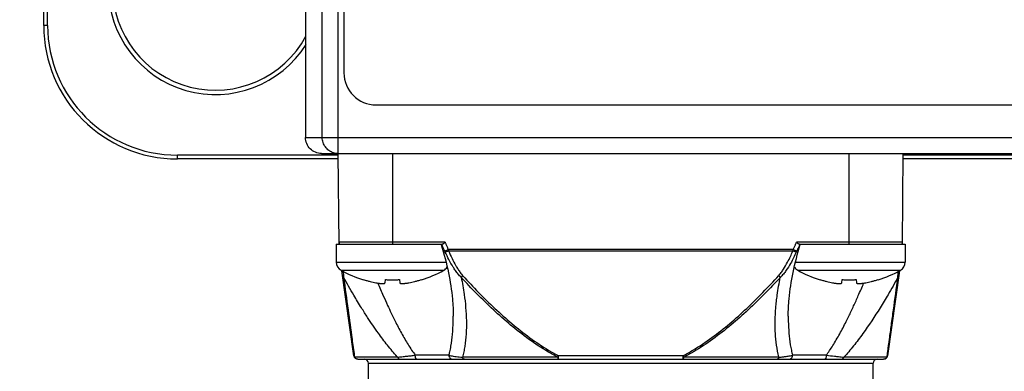
# Model space of a CAD drawing. Units: inches. Extents: x 1.2 to 15.8, y 0.3 to 10.5.
# Drawn here: x 1.8 to 2.8, y 7 to 7.3 of the extents above; entities that cross this region are included whole.
import ezdxf

# ---------------------------------------------------------------- set-up
doc = ezdxf.new("R2010")
doc.units = ezdxf.units.IN
doc.header["$LTSCALE"] = 0.935
doc.header["$MEASUREMENT"] = 0
doc.layers.get('0').update_dxf_attribs({"linetype": 'CONTINUOUS'})
doc.styles.get("Standard").update_dxf_attribs({"font": 'txt', "width": 0.8})
doc.dimstyles.new('DIMSTYLE_3', dxfattribs={"dimtxt": 0.1, "dimasz": 0.1875, "dimexe": 0.18, "dimexo": 0.0625, "dimgap": 0.09, "dimtad": 0, "dimtih": 1, "dimtoh": 1, "dimlfac": 2, "dimzin": 4, "dimdsep": 46, "dimtxsty": 'STANDARD', "dimblk": 'CLOSED', "dimblk1": 'CLOSED', "dimblk2": 'CLOSED', "dimcen": 0.09, "dimadec": 0, "dimazin": 0, "dimtp": 0.01, "dimtm": 0.01, "dimtfac": 1, "dimtofl": 0, "dimtmove": 0, "dimatfit": 3, "dimldrblk": 'CLOSED', "dimfxl": 1, "dimtolj": 1, "dimtzin": 4, "dimarcsym": 0})

# ---------------------------------------------------------------- blocks, each defined once
blk = doc.blocks.new('_CLOSED')
at = {"color": 0, "linetype": 'BYBLOCK'}
for p, q in [((0, 0), (-1, 0.1667)), ((-1, 0.1667), (-1, -0.1667)), ((-1, -0.1667), (0, 0)), ((-1, 0), (0, 0))]:
    blk.add_line(p, q, dxfattribs=at)
blk = doc.blocks.new('*D12')
at = {"color": 2, "linetype": 'CONTINUOUS'}
for p, q in [((1.7099, 8.13242), (1.51767, 8.13242)), ((1.58017, 8.13242), (1.58017, 7.33948)), ((1.58017, 6.34245), (1.58017, 7.01448)), ((2.25927, 6.34245), (1.51767, 6.34245))]:
    blk.add_line(p, q, dxfattribs=at)
at = {"color": 2, "linetype": 'CONTINUOUS', "xscale": 0.1875, "yscale": 0.1875, "zscale": 0.1875}
for p, rotation in [((1.58017, 8.13242), 90), ((1.58017, 6.34245), 270)]:
    blk.add_blockref('_CLOSED', p, dxfattribs=dict(at, rotation=rotation))
at = {"color": 2, "linetype": 'CONTINUOUS', "width": 0.8}
for s, p in [('90,9', (1.34017, 7.20198)), ('[', (1.34017, 7.05198)), (']', (1.74017, 7.05198)), ('3.58', (1.42017, 7.05198))]:
    blk.add_text(s, height=0.1, dxfattribs=at).set_placement(p)

msp = doc.modelspace()

# ---------------------------------------------------------------- linework, layer by layer
at = {"color": 7, "linetype": 'CONTINUOUS'}
for p, q in [((1.83017, 7.29492), (1.83017, 8.96992)), ((1.83397, 7.29492), (1.83397, 8.96992)), ((2.123, 7.54842), (2.123, 7.24867)), ((2.10185, 7.18555), (2.10185, 7.53881)), ((2.11747, 7.16992), (2.11747, 7.53881)), ((2.0855, 7.44742), (2.0855, 7.18555)), ((1.83397, 7.29492), (1.83017, 7.29492)), ((2.15425, 7.21742), (3.44175, 7.21742)), ((2.0855, 7.18555), (3.5105, 7.18555)), ((1.9605, 7.1646), (1.9605, 7.16839)), ((2.11747, 7.16839), (1.9605, 7.16839)), ((2.10113, 7.16992), (3.49487, 7.16992)), ((2.11818, 7.08134), (2.11741, 7.16992)), ((2.17056, 7.08134), (2.17056, 7.16992)), ((2.61544, 7.16992), (2.61544, 7.08134)), ((2.66782, 7.08134), (2.66859, 7.16992)), ((2.92741, 7.16839), (2.66859, 7.16839)), ((2.11746, 7.1646), (1.9605, 7.1646)), ((2.92746, 7.1646), (2.66854, 7.1646)), ((2.11551, 7.08134), (2.11551, 7.06384)), ((2.11551, 7.08134), (2.21877, 7.08134)), ((2.22164, 7.08329), (2.11817, 7.08329)), ((2.66783, 7.08329), (2.56436, 7.08329)), ((2.56723, 7.08134), (2.67049, 7.08134)), ((2.67049, 7.08134), (2.67049, 7.06384)), ((2.56125, 7.07612), (2.22475, 7.07612)), ((2.2251, 7.07484), (2.5609, 7.07484)), ((2.11551, 7.06384), (2.22231, 7.06384)), ((2.56368, 7.06384), (2.67049, 7.06384)), ((2.12017, 7.05596), (2.22035, 7.05596)), ((2.1327, 6.97252), (2.12104, 7.05554)), ((2.56565, 7.05596), (2.66583, 7.05596)), ((2.66496, 7.05554), (2.6533, 6.97252)), ((2.14191, 7.04665), (2.14198, 7.04689)), ((2.16306, 7.04382), (2.16336, 7.04689)), ((2.17716, 7.04689), (2.17747, 7.04382)), ((2.19854, 7.04689), (2.19861, 7.04665)), ((2.58739, 7.04665), (2.58746, 7.04689)), ((2.60853, 7.04382), (2.60884, 7.04689)), ((2.62264, 7.04689), (2.62294, 7.04382)), ((2.64402, 7.04689), (2.64409, 7.04665)), ((2.22961, 7.01111), (2.22961, 7.01126)), ((2.55639, 7.01123), (2.55639, 7.0111)), ((2.22536, 6.97307), (2.19256, 6.97307)), ((2.59344, 6.97307), (2.56064, 6.97307)), ((2.17534, 6.9711), (2.13328, 6.9711)), ((2.1366, 6.96914), (2.6494, 6.96914)), ((2.14694, 6.9652), (2.63906, 6.9652)), ((2.14694, 6.92583), (2.14694, 6.9652)), ((2.33156, 6.9711), (2.23856, 6.9711)), ((2.45365, 6.97252), (2.33235, 6.97252)), ((2.33235, 6.96914), (2.33235, 6.97252)), ((2.45365, 6.97252), (2.45365, 6.96914)), ((2.54744, 6.9711), (2.45444, 6.9711)), ((2.65272, 6.9711), (2.61066, 6.9711)), ((2.63906, 6.92583), (2.63906, 6.9652))]:
    msp.add_line(p, q, dxfattribs=at)
for centre, radius, start, end in [((1.99756, 7.33198), 0.10448, 32.09893, 327.90107), ((1.99756, 7.33198), 0.10025, 28.31379, 331.68621), ((1.9605, 7.29492), 0.13033, 180, 270), ((1.9605, 7.29492), 0.12653, 180, 270), ((2.15425, 7.24867), 0.03125, 180, 270), ((2.12013, 7.08331), 0.00197, 180.5, 270), ((2.66587, 7.08331), 0.00197, 270, 359.5), ((2.12451, 7.06384), 0.009, 180, 241.17703), ((2.66149, 7.06384), 0.009, 298.82297, 360), ((2.17803, 7.16109), 0.12, 241.17703, 252.48561), ((2.1625, 7.16109), 0.12, 287.51439, 298.82297), ((2.21601, 7.06384), 0.009, 298.82297, 327.30831), ((2.56999, 7.06384), 0.009, 212.579, 241.17703), ((2.6235, 7.16109), 0.12, 241.17703, 252.48561), ((2.60797, 7.16109), 0.12, 287.51439, 298.82297), ((2.1366, 6.97307), 0.00394, 188, 270), ((2.143, 6.9652), 0.00394, 0, 90), ((2.643, 6.9652), 0.00394, 90, 180), ((2.6494, 6.97307), 0.00394, 270, 352)]:
    msp.add_arc(centre, radius, start, end, dxfattribs=at)
for points, knots in [([(2.10113, 7.16992), (2.0991, 7.16992), (2.09499, 7.17074), (2.08979, 7.17421), (2.08631, 7.17941), (2.0855, 7.18352), (2.0855, 7.18555)], [0, 0, 0, 0, 0.249995, 0.499996, 0.749996, 1, 1, 1, 1]), ([(2.11747, 7.16992), (2.11586, 7.16992), (2.11261, 7.17043), (2.10819, 7.17265), (2.10465, 7.17617), (2.10237, 7.18061), (2.10185, 7.18391), (2.10185, 7.18555)], [0, 0, 0, 0, 0.196686, 0.396477, 0.598222, 0.799034, 1, 1, 1, 1]), ([(2.21789, 7.08112), (2.2207, 7.072), (2.22524, 7.05441), (2.22884, 7.03097), (2.22961, 7.01682), (2.22962, 7.01126)], [0, 0, 0, 0, 0.402956, 0.765306, 1, 1, 1, 1]), ([(2.22138, 7.07455), (2.22082, 7.07566), (2.21977, 7.07785), (2.21879, 7.08007), (2.21833, 7.08115)], [0, 0, 0, 0, 0.51449, 1, 1, 1, 1]), ([(2.22, 7.08191), (2.21985, 7.0818), (2.21956, 7.08161), (2.21915, 7.0814), (2.21889, 7.08134), (2.21877, 7.08134)], [0, 0, 0, 0, 0.413085, 0.744228, 1, 1, 1, 1]), ([(2.22164, 7.08329), (2.22145, 7.08312), (2.22108, 7.08279), (2.22053, 7.08232), (2.22018, 7.08204), (2.22, 7.08191)], [0, 0, 0, 0, 0.361597, 0.698206, 1, 1, 1, 1]), ([(2.22164, 7.08329), (2.22177, 7.08296), (2.22203, 7.08231), (2.2223, 7.08166), (2.22244, 7.08134)], [0, 0, 0, 0, 0.500803, 1, 1, 1, 1]), ([(2.22244, 7.08134), (2.2228, 7.08046), (2.22356, 7.07871), (2.22435, 7.07698), (2.22475, 7.07612)], [0, 0, 0, 0, 0.500177, 1, 1, 1, 1]), ([(2.55639, 7.01123), (2.55639, 7.01683), (2.55717, 7.0311), (2.56079, 7.05455), (2.56533, 7.0721), (2.56811, 7.08111)], [0, 0, 0, 0, 0.236402, 0.601618, 1, 1, 1, 1]), ([(2.56125, 7.07612), (2.56165, 7.07698), (2.56244, 7.07871), (2.5632, 7.08046), (2.56356, 7.08134)], [0, 0, 0, 0, 0.499814, 1, 1, 1, 1]), ([(2.56356, 7.08134), (2.5637, 7.08166), (2.56397, 7.08231), (2.56423, 7.08296), (2.56436, 7.08329)], [0, 0, 0, 0, 0.499546, 1, 1, 1, 1]), ([(2.566, 7.08191), (2.56583, 7.08204), (2.56547, 7.08232), (2.56492, 7.08279), (2.56455, 7.08312), (2.56436, 7.08329)], [0, 0, 0, 0, 0.301782, 0.638322, 1, 1, 1, 1]), ([(2.56766, 7.08115), (2.56721, 7.08007), (2.56623, 7.07785), (2.56518, 7.07566), (2.56462, 7.07455)], [0, 0, 0, 0, 0.485518, 1, 1, 1, 1]), ([(2.56723, 7.08134), (2.56711, 7.08134), (2.56684, 7.0814), (2.56643, 7.08161), (2.56615, 7.0818), (2.566, 7.08191)], [0, 0, 0, 0, 0.257146, 0.588248, 1, 1, 1, 1]), ([(2.22475, 7.07612), (2.22434, 7.07593), (2.22356, 7.07556), (2.22264, 7.07513), (2.22193, 7.0748), (2.22158, 7.07464), (2.22138, 7.07455)], [0, 0, 0, 0, 0.368924, 0.690867, 0.821181, 1, 1, 1, 1]), ([(2.22176, 7.07376), (2.2217, 7.07389), (2.22157, 7.07416), (2.22144, 7.07442), (2.22138, 7.07455)], [0, 0, 0, 0, 0.497639, 1, 1, 1, 1]), ([(2.2251, 7.07484), (2.22471, 7.07467), (2.22396, 7.07437), (2.22306, 7.07406), (2.22243, 7.07388), (2.22207, 7.0738), (2.22185, 7.07377), (2.22176, 7.07376)], [0, 0, 0, 0, 0.365278, 0.683462, 0.813774, 0.920085, 1, 1, 1, 1]), ([(2.23733, 7.04914), (2.23631, 7.05013), (2.23438, 7.05221), (2.23181, 7.05557), (2.22871, 7.06022), (2.22529, 7.06626), (2.2229, 7.07126), (2.22176, 7.07376)], [0, 0, 0, 0, 0.145957, 0.289947, 0.432982, 0.718009, 1, 1, 1, 1]), ([(2.2251, 7.07484), (2.22616, 7.07238), (2.22836, 7.06748), (2.23145, 7.06152), (2.2342, 7.05693), (2.23646, 7.05362), (2.23814, 7.05155), (2.23903, 7.05056)], [0, 0, 0, 0, 0.286192, 0.572998, 0.715572, 0.857767, 1, 1, 1, 1]), ([(2.54697, 7.05056), (2.54786, 7.05155), (2.54954, 7.05362), (2.55255, 7.05804), (2.55552, 7.06329), (2.55846, 7.06931), (2.5601, 7.07299), (2.5609, 7.07484)], [0, 0, 0, 0, 0.14224, 0.284422, 0.57015, 0.785542, 1, 1, 1, 1]), ([(2.56424, 7.07376), (2.56339, 7.07189), (2.56161, 7.06814), (2.55836, 7.06202), (2.55504, 7.05668), (2.55162, 7.05221), (2.5497, 7.05013), (2.54867, 7.04914)], [0, 0, 0, 0, 0.211132, 0.424398, 0.71006, 0.854034, 1, 1, 1, 1]), ([(2.56424, 7.07376), (2.56415, 7.07377), (2.56393, 7.0738), (2.56357, 7.07388), (2.56294, 7.07406), (2.56204, 7.07437), (2.56129, 7.07467), (2.5609, 7.07484)], [0, 0, 0, 0, 0.079915, 0.186226, 0.316538, 0.634722, 1, 1, 1, 1]), ([(2.56462, 7.07455), (2.56442, 7.07464), (2.56407, 7.0748), (2.56336, 7.07513), (2.56244, 7.07556), (2.56166, 7.07593), (2.56125, 7.07612)], [0, 0, 0, 0, 0.178819, 0.309132, 0.631076, 1, 1, 1, 1]), ([(2.56462, 7.07455), (2.56456, 7.07442), (2.56443, 7.07416), (2.5643, 7.07389), (2.56424, 7.07376)], [0, 0, 0, 0, 0.502362, 1, 1, 1, 1]), ([(2.12268, 7.04914), (2.12253, 7.04924), (2.12227, 7.04947), (2.12198, 7.04984), (2.12181, 7.05021), (2.12175, 7.05044), (2.12174, 7.05055)], [0, 0, 0, 0, 0.307761, 0.595279, 0.799742, 1, 1, 1, 1]), ([(2.12229, 7.05494), (2.12235, 7.05405), (2.12245, 7.05261), (2.12255, 7.05117), (2.12258, 7.05062)], [0, 0, 0, 0, 0.617613, 1, 1, 1, 1]), ([(2.23903, 7.05056), (2.23878, 7.05033), (2.23822, 7.04985), (2.23765, 7.04938), (2.23733, 7.04914)], [0, 0, 0, 0, 0.459143, 1, 1, 1, 1]), ([(2.23903, 7.05056), (2.24403, 7.04508), (2.2542, 7.03427), (2.27005, 7.01865), (2.28663, 7.00377), (2.30412, 6.98991), (2.3195, 6.9796), (2.32915, 6.97419), (2.33235, 6.97252)], [0, 0, 0, 0, 0.181988, 0.364166, 0.546241, 0.728445, 0.911578, 1, 1, 1, 1]), ([(2.45366, 6.97252), (2.45689, 6.97421), (2.46657, 6.97964), (2.48197, 6.98997), (2.49944, 7.00382), (2.51599, 7.01868), (2.53183, 7.03429), (2.54198, 7.04509), (2.54697, 7.05056)], [0, 0, 0, 0, 0.089529, 0.272436, 0.454421, 0.636276, 0.818233, 1, 1, 1, 1]), ([(2.54867, 7.04914), (2.54835, 7.04938), (2.54778, 7.04985), (2.54722, 7.05033), (2.54697, 7.05056)], [0, 0, 0, 0, 0.541635, 1, 1, 1, 1]), ([(2.66426, 7.05056), (2.66425, 7.05044), (2.66419, 7.05021), (2.66402, 7.04984), (2.66373, 7.04947), (2.66347, 7.04924), (2.66332, 7.04914)], [0, 0, 0, 0, 0.20087, 0.40596, 0.692879, 1, 1, 1, 1]), ([(2.66342, 7.05062), (2.66345, 7.05117), (2.66355, 7.05261), (2.66365, 7.05405), (2.66371, 7.05494)], [0, 0, 0, 0, 0.382401, 1, 1, 1, 1]), ([(2.17534, 6.9711), (2.17518, 6.97127), (2.17175, 6.97506), (2.1653, 6.98278), (2.15571, 6.99558), (2.14738, 7.00779), (2.13947, 7.02018), (2.13158, 7.03321), (2.12589, 7.04326), (2.12267, 7.04914)], [0, 0, 0, 0, 0.007214, 0.162755, 0.319488, 0.515737, 0.632713, 0.787026, 1, 1, 1, 1]), ([(2.12268, 7.04914), (2.12412, 7.03856), (2.12687, 7.01845), (2.13033, 6.99293), (2.13235, 6.97799), (2.13308, 6.97258)], [0, 0, 0, 0, 0.41469, 0.787824, 1, 1, 1, 1]), ([(2.14198, 7.04689), (2.1431, 7.04655), (2.14526, 7.04591), (2.1484, 7.04508), (2.15132, 7.04439), (2.1532, 7.044), (2.1541, 7.04382)], [0, 0, 0, 0, 0.280614, 0.540191, 0.779697, 1, 1, 1, 1]), ([(2.1541, 7.04382), (2.15466, 7.04371), (2.15573, 7.04351), (2.15723, 7.04328), (2.15855, 7.04311), (2.1597, 7.04301), (2.16067, 7.04297), (2.16148, 7.043), (2.16213, 7.04309), (2.16261, 7.04324), (2.16295, 7.04347), (2.16304, 7.04371), (2.16306, 7.04382)], [0, 0, 0, 0, 0.184902, 0.346903, 0.488424, 0.612127, 0.716178, 0.802147, 0.87127, 0.923806, 0.964082, 1, 1, 1, 1]), ([(2.15606, 7.04343), (2.15779, 7.03928), (2.16089, 7.03202), (2.16643, 7.01966), (2.17224, 7.00748), (2.17791, 6.9966), (2.18222, 6.98896), (2.18552, 6.98344), (2.18893, 6.97813), (2.19133, 6.97472), (2.19256, 6.97307)], [0, 0, 0, 0, 0.169871, 0.298215, 0.511452, 0.679297, 0.761698, 0.842777, 0.92231, 1, 1, 1, 1]), ([(2.16336, 7.04689), (2.16451, 7.04681), (2.16681, 7.04669), (2.17026, 7.04663), (2.17372, 7.04669), (2.17601, 7.04681), (2.17716, 7.04689)], [0, 0, 0, 0, 0.24999, 0.499993, 0.749998, 1, 1, 1, 1]), ([(2.17747, 7.04382), (2.17748, 7.04372), (2.17756, 7.0435), (2.17784, 7.04328), (2.17825, 7.04312), (2.17879, 7.04303), (2.17945, 7.04298), (2.18025, 7.04298), (2.1812, 7.04304), (2.18228, 7.04315), (2.18352, 7.04331), (2.18491, 7.04353), (2.1859, 7.04372), (2.18642, 7.04382)], [0, 0, 0, 0, 0.033151, 0.069078, 0.114061, 0.171915, 0.243203, 0.328216, 0.428865, 0.545792, 0.677925, 0.828771, 1, 1, 1, 1]), ([(2.18642, 7.04382), (2.18732, 7.044), (2.1892, 7.04439), (2.19212, 7.04508), (2.19526, 7.04591), (2.19743, 7.04655), (2.19854, 7.04689)], [0, 0, 0, 0, 0.220283, 0.459797, 0.719389, 1, 1, 1, 1]), ([(2.33156, 6.9711), (2.32833, 6.97277), (2.31857, 6.97818), (2.30302, 6.98848), (2.28535, 7.00235), (2.26861, 7.01722), (2.25262, 7.03285), (2.24237, 7.04366), (2.23733, 7.04914)], [0, 0, 0, 0, 0.088705, 0.272193, 0.454496, 0.63647, 0.818392, 1, 1, 1, 1]), ([(2.23734, 7.04914), (2.23849, 7.04361), (2.24022, 7.03376), (2.24183, 7.01954), (2.24253, 7.00666), (2.24232, 6.99399), (2.2413, 6.98387), (2.23991, 6.9763), (2.23905, 6.97281), (2.23857, 6.9711)], [0, 0, 0, 0, 0.21515, 0.381033, 0.545279, 0.706575, 0.863276, 0.932292, 1, 1, 1, 1]), ([(2.54867, 7.04914), (2.54364, 7.04367), (2.5334, 7.03287), (2.51743, 7.01726), (2.50071, 7.0024), (2.48307, 6.98855), (2.4675, 6.97822), (2.45771, 6.97279), (2.45444, 6.9711)], [0, 0, 0, 0, 0.181389, 0.363089, 0.544843, 0.726926, 0.910186, 1, 1, 1, 1]), ([(2.54743, 6.9711), (2.5474, 6.97122), (2.54634, 6.97502), (2.54477, 6.98282), (2.54386, 6.99262), (2.54358, 7.00067), (2.5436, 7.0089), (2.54404, 7.01719), (2.54484, 7.0255), (2.54609, 7.0355), (2.54746, 7.04338), (2.54865, 7.04914)], [0, 0, 0, 0, 0.004567, 0.150634, 0.302097, 0.379401, 0.457595, 0.615823, 0.695436, 0.775629, 1, 1, 1, 1]), ([(2.58746, 7.04689), (2.58857, 7.04655), (2.59074, 7.04591), (2.59388, 7.04508), (2.5968, 7.04439), (2.59868, 7.044), (2.59958, 7.04382)], [0, 0, 0, 0, 0.280614, 0.540191, 0.779697, 1, 1, 1, 1]), ([(2.59958, 7.04382), (2.60014, 7.04371), (2.6012, 7.04351), (2.60271, 7.04328), (2.60403, 7.04311), (2.60517, 7.04301), (2.60615, 7.04297), (2.60696, 7.043), (2.6076, 7.04309), (2.60809, 7.04324), (2.60843, 7.04347), (2.60852, 7.04371), (2.60853, 7.04382)], [0, 0, 0, 0, 0.184902, 0.346903, 0.488424, 0.612127, 0.716178, 0.802147, 0.87127, 0.923806, 0.964082, 1, 1, 1, 1]), ([(2.60884, 7.04689), (2.60998, 7.04681), (2.61228, 7.04669), (2.61574, 7.04663), (2.61919, 7.04669), (2.62149, 7.04681), (2.62264, 7.04689)], [0, 0, 0, 0, 0.24999, 0.499993, 0.749998, 1, 1, 1, 1]), ([(2.66332, 7.04914), (2.6602, 7.04342), (2.65454, 7.03343), (2.64338, 7.01495), (2.63226, 6.99815), (2.62169, 6.98412), (2.61544, 6.97649), (2.61228, 6.97288), (2.61066, 6.9711)], [0, 0, 0, 0, 0.207072, 0.365276, 0.686493, 0.847197, 0.923789, 1, 1, 1, 1]), ([(2.61544, 7.0111), (2.61705, 7.01442), (2.6202, 7.02108), (2.62504, 7.03185), (2.62822, 7.03932), (2.62993, 7.04341)], [0, 0, 0, 0, 0.312098, 0.624626, 1, 1, 1, 1]), ([(2.62294, 7.04382), (2.62295, 7.04372), (2.62303, 7.0435), (2.62332, 7.04328), (2.62373, 7.04312), (2.62426, 7.04303), (2.62493, 7.04298), (2.62573, 7.04298), (2.62667, 7.04304), (2.62776, 7.04315), (2.62899, 7.04331), (2.63039, 7.04353), (2.63138, 7.04372), (2.6319, 7.04382)], [0, 0, 0, 0, 0.033151, 0.069078, 0.114061, 0.171915, 0.243203, 0.328216, 0.428865, 0.545792, 0.677925, 0.828771, 1, 1, 1, 1]), ([(2.6319, 7.04382), (2.6328, 7.044), (2.63468, 7.04439), (2.6376, 7.04508), (2.64074, 7.04591), (2.6429, 7.04655), (2.64402, 7.04689)], [0, 0, 0, 0, 0.220283, 0.459797, 0.719389, 1, 1, 1, 1]), ([(2.65292, 6.97258), (2.65309, 6.97385), (2.65382, 6.97926), (2.65517, 6.98925), (2.65702, 7.0029), (2.65976, 7.02302), (2.66187, 7.03855), (2.66332, 7.04914)], [0, 0, 0, 0, 0.050057, 0.211632, 0.39151, 0.584997, 1, 1, 1, 1]), ([(2.22536, 6.97307), (2.22569, 6.97417), (2.22647, 6.97707), (2.22786, 6.98383), (2.22906, 6.99361), (2.22955, 7.0034), (2.22961, 7.0093), (2.22961, 7.01111)], [0, 0, 0, 0, 0.089689, 0.234426, 0.538977, 0.858915, 1, 1, 1, 1]), ([(2.55639, 7.0111), (2.55639, 7.00952), (2.55644, 7.00399), (2.55686, 6.99469), (2.55795, 6.9852), (2.5593, 6.97806), (2.56016, 6.97468), (2.56064, 6.97307)], [0, 0, 0, 0, 0.122941, 0.432429, 0.727785, 0.868868, 1, 1, 1, 1]), ([(2.59344, 6.97307), (2.59456, 6.97457), (2.59675, 6.97766), (2.6, 6.98267), (2.60328, 6.9881), (2.60772, 6.99591), (2.61175, 7.00361), (2.61461, 7.00939), (2.61544, 7.0111)], [0, 0, 0, 0, 0.127501, 0.258056, 0.407681, 0.559895, 0.870348, 1, 1, 1, 1]), ([(2.17534, 6.9711), (2.17671, 6.97127), (2.17972, 6.97162), (2.18408, 6.97211), (2.18845, 6.9726), (2.19117, 6.97291), (2.19256, 6.97307)], [0, 0, 0, 0, 0.238841, 0.525321, 0.757999, 1, 1, 1, 1]), ([(2.19403, 6.96914), (2.19391, 6.96914), (2.19366, 6.96922), (2.19335, 6.96955), (2.19308, 6.97002), (2.19286, 6.97065), (2.19269, 6.97139), (2.19259, 6.97221), (2.19256, 6.97278), (2.19256, 6.97307)], [0, 0, 0, 0, 0.076507, 0.171856, 0.294151, 0.443304, 0.615213, 0.803387, 1, 1, 1, 1]), ([(2.22536, 6.97307), (2.22536, 6.97278), (2.22542, 6.97219), (2.22569, 6.97136), (2.22613, 6.9706), (2.22671, 6.96997), (2.22764, 6.96935), (2.22846, 6.96913), (2.22902, 6.96914)], [0, 0, 0, 0, 0.148295, 0.295597, 0.44108, 0.584263, 0.725127, 1, 1, 1, 1]), ([(2.22536, 6.97307), (2.226, 6.97289), (2.22742, 6.97254), (2.2298, 6.97209), (2.2325, 6.9717), (2.23547, 6.97137), (2.23749, 6.97119), (2.23856, 6.9711)], [0, 0, 0, 0, 0.147373, 0.327988, 0.545411, 0.75836, 1, 1, 1, 1]), ([(2.54744, 6.9711), (2.54871, 6.97121), (2.55107, 6.97142), (2.55404, 6.97178), (2.55629, 6.97212), (2.55792, 6.97242), (2.55935, 6.97273), (2.56023, 6.97296), (2.56064, 6.97307)], [0, 0, 0, 0, 0.286308, 0.531505, 0.672073, 0.795973, 0.904966, 1, 1, 1, 1]), ([(2.55698, 6.96914), (2.55754, 6.96913), (2.55836, 6.96935), (2.55929, 6.96997), (2.55987, 6.9706), (2.56031, 6.97136), (2.56058, 6.97219), (2.56064, 6.97278), (2.56064, 6.97307)], [0, 0, 0, 0, 0.274873, 0.415737, 0.558919, 0.704403, 0.851704, 1, 1, 1, 1]), ([(2.59344, 6.97307), (2.59344, 6.97278), (2.59341, 6.97221), (2.59331, 6.97139), (2.59314, 6.97065), (2.59292, 6.97002), (2.59265, 6.96955), (2.59234, 6.96922), (2.59209, 6.96914), (2.59197, 6.96914)], [0, 0, 0, 0, 0.196613, 0.384787, 0.556697, 0.705849, 0.828144, 0.923493, 1, 1, 1, 1]), ([(2.59344, 6.97307), (2.59617, 6.97276), (2.60014, 6.97231), (2.60588, 6.97166), (2.6089, 6.97131), (2.61066, 6.9711)], [0, 0, 0, 0, 0.475254, 0.692434, 1, 1, 1, 1]), ([(2.13433, 6.9699), (2.13422, 6.96999), (2.13396, 6.97021), (2.13372, 6.97047), (2.1336, 6.97063)], [0, 0, 0, 0, 0.409974, 1, 1, 1, 1]), ([(2.13538, 6.96934), (2.13531, 6.96937), (2.13522, 6.9694), (2.13513, 6.96944), (2.13511, 6.96945)], [0, 0, 0, 0, 0.799133, 1, 1, 1, 1]), ([(2.17534, 6.9711), (2.17542, 6.97094), (2.17559, 6.97062), (2.17592, 6.97018), (2.1763, 6.96981), (2.17671, 6.96952), (2.17731, 6.96923), (2.17779, 6.96913), (2.17812, 6.96914)], [0, 0, 0, 0, 0.154977, 0.305678, 0.451875, 0.593736, 0.731856, 1, 1, 1, 1]), ([(2.24054, 6.96914), (2.2403, 6.96913), (2.23994, 6.96924), (2.23953, 6.96952), (2.23924, 6.96982), (2.23897, 6.97019), (2.23874, 6.97062), (2.23862, 6.97094), (2.23856, 6.9711)], [0, 0, 0, 0, 0.234521, 0.363957, 0.504728, 0.657915, 0.823372, 1, 1, 1, 1]), ([(2.33156, 6.9711), (2.33171, 6.97136), (2.33198, 6.97183), (2.33223, 6.97231), (2.33235, 6.97252)], [0, 0, 0, 0, 0.552322, 1, 1, 1, 1]), ([(2.33156, 6.9711), (2.33161, 6.97075), (2.33173, 6.97015), (2.33192, 6.96948), (2.33222, 6.96914), (2.33235, 6.96914)], [0, 0, 0, 0, 0.486396, 0.821971, 1, 1, 1, 1]), ([(2.45365, 6.97252), (2.45377, 6.97231), (2.45402, 6.97183), (2.45429, 6.97136), (2.45444, 6.9711)], [0, 0, 0, 0, 0.447682, 1, 1, 1, 1]), ([(2.45365, 6.96914), (2.45379, 6.96914), (2.45409, 6.96951), (2.45426, 6.97018), (2.45443, 6.97077), (2.45444, 6.9711)], [0, 0, 0, 0, 0.191028, 0.544388, 1, 1, 1, 1]), ([(2.54744, 6.9711), (2.54738, 6.97094), (2.54726, 6.97062), (2.54703, 6.97019), (2.54676, 6.96982), (2.54647, 6.96952), (2.54606, 6.96924), (2.5457, 6.96913), (2.54546, 6.96914)], [0, 0, 0, 0, 0.176628, 0.342085, 0.495273, 0.636043, 0.765479, 1, 1, 1, 1]), ([(2.60788, 6.96914), (2.60821, 6.96913), (2.60869, 6.96923), (2.60929, 6.96952), (2.6097, 6.96981), (2.61008, 6.97018), (2.61041, 6.97062), (2.61058, 6.97094), (2.61066, 6.9711)], [0, 0, 0, 0, 0.268144, 0.406264, 0.548125, 0.694322, 0.845023, 1, 1, 1, 1]), ([(2.65272, 6.9711), (2.6529, 6.97135), (2.65314, 6.9718), (2.65327, 6.9723), (2.6533, 6.97252)], [0, 0, 0, 0, 0.573816, 1, 1, 1, 1])]:
    msp.add_open_spline(points, degree=3, knots=knots, dxfattribs=at)
for points in [[(2.21782, 7.08134), (2.21784, 7.08127), (2.21787, 7.08119), (2.21789, 7.08112)], [(2.56774, 7.08134), (2.56772, 7.08128), (2.56769, 7.08121), (2.56766, 7.08115)], [(2.56811, 7.08111), (2.56813, 7.08119), (2.56816, 7.08127), (2.56818, 7.08134)], [(2.22475, 7.07612), (2.22481, 7.07591), (2.22487, 7.07569), (2.22493, 7.07548)], [(2.22493, 7.07548), (2.22499, 7.07526), (2.22505, 7.07505), (2.2251, 7.07484)], [(2.5609, 7.07484), (2.56095, 7.07505), (2.56101, 7.07526), (2.56107, 7.07548)], [(2.56107, 7.07548), (2.56113, 7.07569), (2.56119, 7.07591), (2.56125, 7.07612)], [(2.12258, 7.05062), (2.12262, 7.05012), (2.12265, 7.04963), (2.12268, 7.04914)], [(2.66332, 7.04914), (2.66335, 7.04963), (2.66338, 7.05012), (2.66342, 7.05062)], [(2.1327, 6.97252), (2.13273, 6.9723), (2.13279, 6.97209), (2.13286, 6.97189)], [(2.13286, 6.97189), (2.13291, 6.97175), (2.13297, 6.97162), (2.13304, 6.9715)], [(2.13304, 6.9715), (2.13311, 6.97136), (2.13319, 6.97123), (2.13328, 6.9711)], [(2.13308, 6.97258), (2.13315, 6.97209), (2.13322, 6.97159), (2.13328, 6.9711)], [(2.1336, 6.97063), (2.13348, 6.97078), (2.13338, 6.97094), (2.13328, 6.9711)], [(2.13451, 6.96977), (2.13445, 6.96981), (2.13439, 6.96986), (2.13433, 6.9699)], [(2.13511, 6.96945), (2.1349, 6.96954), (2.1347, 6.96965), (2.13451, 6.96977)], [(2.13587, 6.96921), (2.1357, 6.96924), (2.13554, 6.96929), (2.13538, 6.96934)], [(2.1366, 6.96914), (2.13636, 6.96914), (2.13611, 6.96916), (2.13587, 6.96921)], [(2.65071, 6.96937), (2.65029, 6.96922), (2.64984, 6.96914), (2.6494, 6.96914)], [(2.65186, 6.97006), (2.65152, 6.96976), (2.65113, 6.96953), (2.65071, 6.96937)], [(2.65272, 6.9711), (2.6525, 6.97071), (2.6522, 6.97035), (2.65186, 6.97006)], [(2.65272, 6.9711), (2.65278, 6.97159), (2.65285, 6.97209), (2.65292, 6.97258)]]:
    msp.add_open_spline(points, degree=3, dxfattribs=at)

# ---------------------------------------------------------------- dimensions: what is measured, and where the dimension line sits
at = {"color": 2, "linetype": 'CONTINUOUS'}
dim = msp.add_linear_dim(base=(1.58017, 6.34245), p1=(1.7099, 8.13242), p2=(2.25927, 6.34245), angle=270, dimstyle='DIMSTYLE_3', dxfattribs=at)
dim.commit()
dim.dimension.update_dxf_attribs({"geometry": '*D12', "text_midpoint": (1.58017, 7.17698), "dimtype": 160})

doc.saveas('drawing.dxf')
